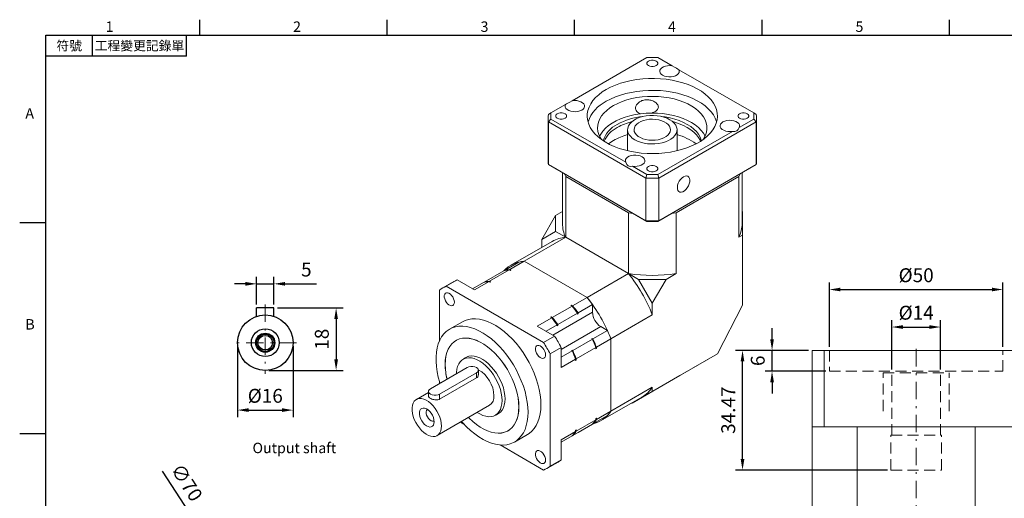
# Model space of a CAD drawing. Units: millimetres. Extents: x 0 to 985, y 0 to 300.
# Drawn here: x 3 to 287, y 161 to 298 of the extents above; entities that cross this region are included whole.
import ezdxf
from ezdxf.enums import TextEntityAlignment as Align

# ---------------------------------------------------------------- set-up
doc = ezdxf.new("R2010")
doc.units = ezdxf.units.MM
for name, pattern in [('CENTER', [250, 100, -50, 50, -50]), ('CENTER2', [9.5, 5, -2, 0.5, -2]), ('DASHED', [19.05, 12.7, -6.35]), ('HIDDEN2', [4.7625, 3.175, -1.5875])]:
    doc.linetypes.add(name, pattern=pattern)
doc.layers.add('DIM', color=4, linetype='Continuous')
for name, color, linetype, lineweight in [('中心', 3, 'CENTER2', 18), ('標註', 4, 'Continuous', 18), ('虛線', 1, 'HIDDEN2', 20), ('隱藏 (ISO)', 7, 'DASHED', 20)]:
    doc.layers.add(name, color=color, linetype=linetype, lineweight=lineweight)
doc.styles.add('ATTDEF', font='txt')
doc.styles.add('mytxt', font='txt.shx', dxfattribs={"bigfont": 'chineset.shx'})
doc.dimstyles.new('X1.6', dxfattribs={"dimscale": 1.6, "dimtxt": 2.5, "dimasz": 2, "dimexe": 1.25, "dimexo": 0.625, "dimgap": 1, "dimtad": 1, "dimdsep": 46, "dimtxsty": 'mytxt', "dimcen": 0, "dimclrd": 4, "dimclre": 4, "dimclrt": 4, "dimazin": 2, "dimtfac": 1, "dimtmove": 0, "dimatfit": 3, "dimfxl": 0, "dimarcsym": 0})

# ---------------------------------------------------------------- blocks, each defined once
blk = doc.blocks.new('*D3')
at = {"layer": 'Defpoints', "color": 0}
for p in [(291.22, 203.25), (313.56, 203.25), (257.22, 92.65)]:
    blk.add_point(p, dxfattribs=at)
at = {"layer": '標註', "color": 4, "lineweight": -2}
for p, q in [((292.22, 203.25), (315.56, 203.25)), ((313.56, 95.85), (313.56, 200.05)), ((258.22, 92.65), (315.56, 92.65))]:
    blk.add_line(p, q, dxfattribs=at)
at = {"layer": '標註', "color": 4}
for points in [[(313.03, 200.05), (314.09, 200.05), (313.56, 203.25)], [(313.03, 95.85), (314.09, 95.85), (313.56, 92.65)]]:
    blk.add_solid(points, dxfattribs=at)
at = {"layer": '標註', "color": 4, "insert": (309.96, 147.95), "char_height": 4, "attachment_point": 5, "rotation": 90, "style": 'mytxt'}
blk.add_mtext('110.6', dxfattribs=at)
blk = doc.blocks.new('*D4')
at = {"layer": 'Defpoints', "color": 0, "linetype": 'CENTER'}
for p in [(76.24, 222.41), (71.24, 215.46), (76.24, 215.46)]:
    blk.add_point(p, dxfattribs=at)
at = {"layer": '標註', "color": 4, "linetype": 'CENTER', "lineweight": -2}
for p, q in [((71.24, 216.46), (71.24, 224.41)), ((76.24, 216.46), (76.24, 224.41)), ((68.04, 222.41), (64.84, 222.41)), ((71.24, 222.41), (76.24, 222.41)), ((79.44, 222.41), (88.5, 222.41))]:
    blk.add_line(p, q, dxfattribs=at)
at = {"layer": '標註', "color": 4, "linetype": 'CENTER'}
for points in [[(68.04, 222.95), (68.04, 221.88), (71.24, 222.41)], [(79.44, 222.95), (79.44, 221.88), (76.24, 222.41)]]:
    blk.add_solid(points, dxfattribs=at)
at = {"layer": '標註', "color": 4, "linetype": 'CENTER', "insert": (85.57, 226.01), "char_height": 4, "attachment_point": 5, "style": 'mytxt'}
blk.add_mtext('5', dxfattribs=at)
blk = doc.blocks.new('*D5')
at = {"layer": 'Defpoints', "color": 0, "linetype": 'CENTER'}
for p in [(76.24, 215.46), (73.74, 197.46), (94.14, 197.46)]:
    blk.add_point(p, dxfattribs=at)
at = {"layer": '標註', "color": 4, "linetype": 'CENTER', "lineweight": -2}
for p, q in [((77.24, 215.46), (96.14, 215.46)), ((94.14, 212.26), (94.14, 200.66)), ((74.74, 197.46), (96.14, 197.46))]:
    blk.add_line(p, q, dxfattribs=at)
at = {"layer": '標註', "color": 4, "linetype": 'CENTER'}
for points in [[(93.61, 212.26), (94.68, 212.26), (94.14, 215.46)], [(93.61, 200.66), (94.68, 200.66), (94.14, 197.46)]]:
    blk.add_solid(points, dxfattribs=at)
at = {"layer": '標註', "color": 4, "linetype": 'CENTER', "insert": (90.54, 206.46), "char_height": 4, "attachment_point": 5, "rotation": 90, "style": 'mytxt'}
blk.add_mtext('18', dxfattribs=at)
blk = doc.blocks.new('*D6')
at = {"layer": 'Defpoints', "color": 0, "linetype": 'CENTER'}
for p in [(65.74, 205.46), (81.74, 205.46), (81.74, 186.04)]:
    blk.add_point(p, dxfattribs=at)
at = {"layer": '標註', "color": 4, "linetype": 'CENTER', "lineweight": -2}
for p, q in [((65.74, 204.46), (65.74, 184.04)), ((81.74, 204.46), (81.74, 184.04)), ((68.94, 186.04), (78.54, 186.04))]:
    blk.add_line(p, q, dxfattribs=at)
at = {"layer": '標註', "color": 4, "linetype": 'CENTER'}
for points in [[(68.94, 186.58), (68.94, 185.51), (65.74, 186.04)], [(78.54, 186.58), (78.54, 185.51), (81.74, 186.04)]]:
    blk.add_solid(points, dxfattribs=at)
at = {"layer": '標註', "color": 4, "linetype": 'CENTER', "insert": (73.74, 189.64), "char_height": 4, "attachment_point": 5, "style": 'mytxt'}
blk.add_mtext('%%C16', dxfattribs=at)
blk = doc.blocks.new('*D7')
at = {"layer": 'Defpoints', "color": 0, "linetype": 'CENTER'}
for p in [(54.73, 152.04), (92.75, 93.26)]:
    blk.add_point(p, dxfattribs=at)
at = {"layer": '標註', "color": 4, "linetype": 'CENTER', "lineweight": -2}
for p, q in [((44.08, 168.5), (52.99, 154.72)), ((92.75, 93.26), (54.73, 152.04)), ((94.48, 90.57), (96.22, 87.88))]:
    blk.add_line(p, q, dxfattribs=at)
at = {"layer": '標註', "color": 4, "linetype": 'CENTER'}
for points in [[(53.44, 155.01), (52.54, 154.44), (54.73, 152.04)], [(94.93, 90.86), (94.04, 90.28), (92.75, 93.26)]]:
    blk.add_solid(points, dxfattribs=at)
at = {"layer": '標註', "color": 4, "linetype": 'CENTER', "insert": (50.69, 164.91), "char_height": 4, "attachment_point": 5, "rotation": 302.8935, "style": 'mytxt'}
blk.add_mtext('∅70', dxfattribs=at)
blk = doc.blocks.new('*D14')
at = {"layer": 'Defpoints', "color": 0, "linetype": 'CENTER'}
for p in [(211.21, 203.25), (231.22, 203.25), (253.97, 168.78)]:
    blk.add_point(p, dxfattribs=at)
at = {"layer": '標註', "color": 4, "linetype": 'CENTER', "lineweight": -2}
for p, q in [((230.22, 203.25), (209.21, 203.25)), ((211.21, 171.98), (211.21, 200.05)), ((252.97, 168.78), (209.21, 168.78))]:
    blk.add_line(p, q, dxfattribs=at)
at = {"layer": '標註', "color": 4, "linetype": 'CENTER'}
for points in [[(210.67, 200.05), (211.74, 200.05), (211.21, 203.25)], [(210.67, 171.98), (211.74, 171.98), (211.21, 168.78)]]:
    blk.add_solid(points, dxfattribs=at)
at = {"layer": '標註', "color": 4, "linetype": 'CENTER', "insert": (207.61, 186.01), "char_height": 4, "attachment_point": 5, "rotation": 90, "style": 'mytxt'}
blk.add_mtext('34.47', dxfattribs=at)
blk = doc.blocks.new('*D15')
at = {"layer": 'Defpoints', "color": 0, "linetype": 'CENTER'}
for p in [(219.71, 203.25), (231.22, 203.25), (236.22, 197.25)]:
    blk.add_point(p, dxfattribs=at)
at = {"layer": '標註', "color": 4, "linetype": 'CENTER', "lineweight": -2}
for p, q in [((219.71, 206.45), (219.71, 209.65)), ((230.22, 203.25), (217.71, 203.25)), ((219.71, 197.25), (219.71, 203.25)), ((235.22, 197.25), (217.71, 197.25)), ((219.71, 194.05), (219.71, 190.85))]:
    blk.add_line(p, q, dxfattribs=at)
at = {"layer": '標註', "color": 4, "linetype": 'CENTER'}
for points in [[(219.18, 206.45), (220.25, 206.45), (219.71, 203.25)], [(219.18, 194.05), (220.25, 194.05), (219.71, 197.25)]]:
    blk.add_solid(points, dxfattribs=at)
at = {"layer": '標註', "color": 4, "linetype": 'CENTER', "insert": (216.11, 200.25), "char_height": 4, "attachment_point": 5, "rotation": 90, "style": 'mytxt'}
blk.add_mtext('6', dxfattribs=at)
blk = doc.blocks.new('*D16')
at = {"layer": 'Defpoints', "color": 0, "linetype": 'CENTER'}
for p in [(268.22, 209.97), (254.22, 196.78), (268.22, 196.78)]:
    blk.add_point(p, dxfattribs=at)
at = {"layer": '標註', "color": 4, "linetype": 'CENTER', "lineweight": -2}
for p, q in [((254.22, 197.78), (254.22, 211.97)), ((257.42, 209.97), (265.02, 209.97)), ((268.22, 197.78), (268.22, 211.97))]:
    blk.add_line(p, q, dxfattribs=at)
at = {"layer": '標註', "color": 4, "linetype": 'CENTER'}
for points in [[(257.42, 210.5), (257.42, 209.44), (254.22, 209.97)], [(265.02, 210.5), (265.02, 209.44), (268.22, 209.97)]]:
    blk.add_solid(points, dxfattribs=at)
at = {"layer": '標註', "color": 4, "linetype": 'CENTER', "insert": (261.22, 213.57), "char_height": 4, "attachment_point": 5, "style": 'mytxt'}
blk.add_mtext('%%C14', dxfattribs=at)
blk = doc.blocks.new('*D17')
at = {"layer": 'Defpoints', "color": 0, "linetype": 'CENTER'}
for p in [(286.22, 220.77), (236.22, 203.25), (286.22, 203.25)]:
    blk.add_point(p, dxfattribs=at)
at = {"layer": '標註', "color": 4, "linetype": 'CENTER', "lineweight": -2}
for p, q in [((236.22, 204.25), (236.22, 222.77)), ((286.22, 204.25), (286.22, 222.77)), ((239.42, 220.77), (283.02, 220.77))]:
    blk.add_line(p, q, dxfattribs=at)
at = {"layer": '標註', "color": 4, "linetype": 'CENTER'}
for points in [[(239.42, 221.31), (239.42, 220.24), (236.22, 220.77)], [(283.02, 221.31), (283.02, 220.24), (286.22, 220.77)]]:
    blk.add_solid(points, dxfattribs=at)
at = {"layer": '標註', "color": 4, "linetype": 'CENTER', "insert": (261.22, 224.37), "char_height": 4, "attachment_point": 5, "style": 'mytxt'}
blk.add_mtext('%%C50', dxfattribs=at)
blk = doc.blocks.new('GJA420')
at = {"color": 0}
for p, q in [((29.5, 195), (29.5, 192)), ((65.5, 195), (65.5, 192)), ((101.5, 195), (101.5, 192)), ((137.5, 195), (137.5, 192)), ((173.5, 195), (173.5, 192)), ((0, 192), (275, 192)), ((0, 0), (0, 192)), ((9, 188), (9, 192)), ((27, 188), (27, 192)), ((27, 188), (0, 188)), ((0, 156), (-5, 156)), ((0, 115.5), (-5, 115.5))]:
    blk.add_line(p, q, dxfattribs=at)
for s, p in [('1', (11.5, 192.66)), ('2', (47.5, 192.66)), ('3', (83.5, 192.66)), ('4', (119.5, 192.66)), ('5', (155.5, 192.66)), ('A', (-3.91, 176)), ('B', (-3.91, 135.5))]:
    blk.add_text(s, height=2, dxfattribs=at).set_placement(p)
at = {"color": 0, "char_height": 1.8, "attachment_point": 5}
for s, insert, width in [('{\\f標楷體|b0|i0|c136|p65;符號}', (4.51, 190), 6), ('{\\fDFKai-SB|b0|i0|c136|p65;工程變更記錄單}', (18, 190), 17.9481)]:
    blk.add_mtext(s, dxfattribs=dict(at, insert=insert, width=width))
at = {"color": 4, "style": 'ATTDEF'}
blk.add_attdef('料號', text='', height=2.5, dxfattribs=at).set_placement((120.5, 3), align=Align.MIDDLE_LEFT)
for tag, p in [('比例', (200.5, 3)), ('版本', (236.5, 3))]:
    blk.add_attdef(tag, text='', height=2.5, dxfattribs=at).set_placement(p, align=Align.MIDDLE_CENTER)

msp = doc.modelspace()

# ---------------------------------------------------------------- linework, layer by layer
at = {"color": 7, "linetype": 'Continuous', "lineweight": 15}
for p, q in [((183.67, 287.613), (162.117, 275.171)), ((190.942, 285.205), (186.771, 287.613)), ((214.429, 271.646), (192.876, 284.088)), ((160.183, 274.054), (156.012, 271.646)), ((155.22, 270.139), (155.22, 257.891)), ((156.012, 271.646), (155.279, 271.223)), ((155.279, 269.054), (156.012, 269.856)), ((156.012, 269.856), (177.564, 257.414)), ((210.258, 267.448), (214.429, 269.856)), ((214.429, 271.646), (215.162, 271.223)), ((215.162, 269.054), (214.429, 269.856)), ((215.22, 257.891), (215.22, 270.139)), ((183.342, 252.854), (155.279, 269.054)), ((155.279, 256.806), (155.279, 269.054)), ((178.095, 266.807), (178.095, 260.739)), ((215.162, 269.054), (187.099, 252.854)), ((192.345, 260.739), (192.345, 266.807)), ((215.162, 256.806), (215.162, 269.054)), ((186.771, 253.889), (208.324, 266.331)), ((155.279, 256.806), (183.342, 240.606)), ((155.279, 256.806), (156.012, 256.383)), ((183.67, 240.416), (156.012, 256.383)), ((179.499, 256.297), (183.67, 253.889)), ((214.429, 256.383), (186.771, 240.416)), ((187.099, 240.606), (215.162, 256.806)), ((214.429, 256.383), (215.162, 256.806)), ((159.345, 254.459), (159.345, 239.782)), ((159.93, 254.121), (160.275, 253.309)), ((160.275, 253.309), (178.346, 242.878)), ((160.275, 235.813), (160.275, 253.309)), ((183.342, 252.854), (183.67, 253.889)), ((183.342, 240.606), (183.342, 252.854)), ((187.099, 252.854), (186.771, 253.889)), ((187.099, 240.606), (187.099, 252.854)), ((192.095, 242.878), (210.165, 253.309)), ((210.165, 253.309), (210.511, 254.121)), ((210.165, 235.813), (210.165, 253.309)), ((211.095, 239.782), (211.095, 254.459)), ((153.401, 235.189), (157.378, 242.078)), ((159.345, 243.214), (157.378, 242.078)), ((157.378, 242.078), (157.378, 237.486)), ((178.346, 225.381), (178.346, 242.878)), ((178.346, 242.878), (179.752, 242.678)), ((190.689, 242.678), (192.095, 242.878)), ((192.095, 225.381), (192.095, 242.878)), ((211.095, 243.214), (211.207, 243.149)), ((211.207, 243.149), (211.207, 236.414)), ((183.342, 240.606), (183.67, 240.416)), ((186.771, 240.416), (187.099, 240.606)), ((160.275, 235.813), (148.343, 228.925)), ((153.401, 235.189), (157.378, 237.486)), ((157.378, 237.486), (160.275, 235.813)), ((178.346, 225.381), (160.275, 235.813)), ((211.207, 236.414), (210.165, 235.813)), ((211.207, 216.241), (211.207, 236.414)), ((156.374, 234.634), (144.442, 227.746)), ((153.401, 232.918), (153.401, 235.189)), ((142.608, 226.272), (146.772, 228.675)), ((144.18, 226.521), (148.343, 228.925)), ((166.413, 218.493), (148.343, 228.925)), ((136.775, 222.904), (142.449, 226.18)), ((138.346, 223.154), (144.021, 226.429)), ((142.452, 226.181), (142.47, 226.191)), ((142.477, 226.187), (142.47, 226.191)), ((142.608, 226.272), (142.608, 226.217)), ((144.021, 226.429), (144.348, 226.241)), ((144.18, 226.521), (144.507, 226.333)), ((144.507, 226.333), (144.348, 226.241)), ((178.346, 225.381), (166.413, 218.493)), ((178.346, 225.381), (181.243, 223.709)), ((192.095, 225.381), (189.198, 223.709)), ((128.06, 223.052), (124.878, 221.215)), ((129.028, 223.543), (125.846, 221.706)), ((153.908, 205.506), (125.846, 221.706)), ((129.028, 223.543), (134.024, 220.658)), ((133.454, 220.987), (136.616, 222.812)), ((134.024, 220.658), (138.187, 223.062)), ((136.618, 222.813), (136.775, 222.903)), ((136.775, 222.904), (136.775, 222.85)), ((138.187, 223.062), (138.514, 222.873)), ((138.346, 223.154), (138.673, 222.965)), ((138.673, 222.965), (138.514, 222.873)), ((181.243, 223.709), (189.198, 223.709)), ((181.243, 223.709), (185.22, 216.82)), ((189.198, 223.709), (185.22, 216.82)), ((123.967, 220.621), (123.967, 206.132)), ((162.25, 216.09), (166.413, 218.493)), ((156.417, 212.722), (162.091, 215.998)), ((161.764, 216.186), (161.923, 216.278)), ((161.764, 216.186), (162.091, 215.998)), ((161.923, 216.278), (162.25, 216.09)), ((163.822, 214.026), (167.985, 216.429)), ((167.985, 214.217), (167.985, 216.429)), ((185.22, 216.82), (185.22, 213.474)), ((211.207, 216.241), (203.968, 202.227)), ((155.931, 212.819), (156.09, 212.911)), ((155.931, 212.819), (156.257, 212.63)), ((156.09, 212.911), (156.417, 212.722)), ((157.988, 210.658), (163.663, 213.934)), ((163.663, 213.708), (163.663, 213.934)), ((163.663, 213.708), (163.822, 213.8)), ((163.822, 213.8), (163.822, 214.026)), ((185.22, 213.474), (173.288, 206.585)), ((130.503, 211.472), (126.791, 209.329)), ((152.094, 210.227), (156.257, 212.63)), ((152.094, 210.227), (157.09, 207.343)), ((154.668, 208.741), (157.829, 210.566)), ((157.829, 210.34), (157.829, 210.566)), ((157.829, 210.34), (157.988, 210.432)), ((157.988, 210.432), (157.988, 210.658)), ((172.286, 208.978), (170.371, 210.084)), ((157.09, 207.343), (153.908, 205.506)), ((168.123, 206.575), (172.286, 208.978)), ((129.041, 206.298), (128.666, 206.081)), ((162.29, 203.207), (167.964, 206.483)), ((167.928, 206.688), (167.769, 206.596)), ((167.964, 206.483), (167.769, 206.596)), ((168.123, 206.575), (167.928, 206.688)), ((169.125, 204.182), (173.288, 206.585)), ((173.288, 185.719), (173.288, 206.585)), ((132.107, 201.486), (130.72, 200.685)), ((158.969, 204.089), (155.787, 202.252)), ((155.787, 169.846), (155.787, 202.252)), ((158.969, 204.089), (158.969, 198.319)), ((158.969, 201.29), (162.131, 203.115)), ((162.094, 203.32), (161.935, 203.228)), ((162.131, 203.115), (161.935, 203.228)), ((162.29, 203.207), (162.094, 203.32)), ((163.291, 200.814), (168.966, 204.09)), ((168.966, 204.09), (168.966, 203.713)), ((169.125, 203.805), (168.966, 203.713)), ((169.125, 204.182), (169.125, 203.805)), ((203.968, 202.227), (185.22, 191.405)), ((193.175, 195.996), (203.968, 202.227)), ((158.969, 198.319), (163.132, 200.723)), ((163.132, 200.723), (163.132, 200.345)), ((163.291, 200.437), (163.132, 200.345)), ((163.291, 200.814), (163.291, 200.437)), ((131.922, 198.296), (121.316, 192.173)), ((123.967, 190.642), (134.574, 196.765)), ((134.574, 195.295), (134.574, 196.765)), ((135.123, 196.184), (135.123, 197.531)), ((193.175, 195.996), (179.387, 188.036)), ((123.967, 189.172), (134.574, 195.295)), ((123.967, 194.132), (123.967, 193.704)), ((120.767, 191.129), (117.255, 189.102)), ((120.767, 191.408), (120.767, 190.061)), ((123.967, 189.172), (123.967, 190.642)), ((185.22, 192.607), (173.288, 185.719)), ((185.22, 191.405), (179.387, 188.036)), ((185.22, 192.607), (185.22, 191.405)), ((123.255, 178.71), (138.369, 187.435)), ((170.315, 182.928), (182.247, 189.816)), ((179.387, 188.036), (179.275, 188.1)), ((140.019, 184.577), (141.406, 185.378)), ((168.123, 182.079), (172.286, 184.482)), ((169.125, 183.315), (173.288, 185.719)), ((129.965, 182.583), (130.97, 182.003)), ((162.29, 178.711), (167.964, 181.987)), ((163.291, 179.948), (168.966, 183.223)), ((163.822, 179.595), (167.985, 181.998)), ((167.985, 181.998), (167.985, 182.008)), ((168.076, 182.106), (168.123, 182.079)), ((168.966, 183.601), (169.125, 183.693)), ((168.966, 183.601), (168.966, 183.223)), ((169.125, 183.693), (169.125, 183.315)), ((143.664, 180.1), (144.039, 180.316)), ((145.539, 176.852), (149.251, 178.995)), ((158.969, 177.452), (163.132, 179.856)), ((158.969, 176.793), (163.663, 179.503)), ((162.243, 178.738), (162.29, 178.711)), ((163.132, 180.233), (163.291, 180.325)), ((163.132, 180.233), (163.132, 179.856)), ((163.291, 180.325), (163.291, 179.948)), ((163.663, 179.503), (163.663, 179.504)), ((163.822, 179.595), (163.822, 179.595)), ((141.36, 176.006), (153.908, 168.761)), ((158.969, 176.794), (162.131, 178.619)), ((158.969, 177.452), (158.969, 171.683)), ((154.876, 169.252), (158.058, 171.089)), ((158.969, 171.683), (155.787, 169.846))]:
    msp.add_line(p, q, dxfattribs=at)
for p, q in [((76.237, 215.455), (71.237, 215.455)), ((71.237, 213.055), (71.237, 215.455)), ((76.237, 213.055), (76.237, 215.455))]:
    msp.add_line(p, q)
at = {"color": 8, "linetype": 'Continuous', "lineweight": 15}
for p, q in [((156.583, 207.635), (167.985, 214.217)), ((158.969, 203.502), (170.371, 210.084))]:
    msp.add_line(p, q, dxfattribs=at)
at = {"color": 7, "linetype": 'Continuous', "lineweight": 15, "flags": 128}
for points in [[(184.107, 286.548), (183.817, 286.318), (183.665, 286.047), (183.665, 285.763), (183.817, 285.492), (184.107, 285.262), (184.505, 285.095), (184.974, 285.007), (185.467, 285.007), (185.935, 285.095), (186.334, 285.262), (186.624, 285.492), (186.776, 285.763), (186.776, 286.047), (186.624, 286.318), (186.334, 286.548), (185.935, 286.715), (185.467, 286.803), (184.974, 286.803), (184.505, 286.715), (184.107, 286.548)], [(190.942, 285.205), (190.278, 285.266), (189.609, 285.234), (188.972, 285.112), (188.403, 284.906), (187.934, 284.628), (187.594, 284.293), (187.401, 283.922), (187.365, 283.535), (187.49, 283.154), (187.768, 282.801), (188.183, 282.496), (188.711, 282.256), (189.323, 282.096), (189.983, 282.024), (190.654, 282.044), (191.297, 282.156), (191.876, 282.352), (192.358, 282.622), (192.715, 282.951), (192.927, 283.319), (192.982, 283.705), (192.876, 284.088)], [(171.962, 278.405), (170.812, 277.677), (169.78, 276.892), (168.877, 276.056), (168.109, 275.176), (167.483, 274.26), (167.004, 273.314), (166.675, 272.347), (166.501, 271.367), (166.481, 270.382), (166.617, 269.399), (166.907, 268.428), (167.349, 267.477), (167.939, 266.552), (168.672, 265.662), (169.542, 264.815), (170.542, 264.016), (171.664, 263.274), (172.898, 262.593), (174.234, 261.98), (175.661, 261.439), (177.168, 260.976), (178.741, 260.594), (180.368, 260.296), (182.035, 260.084), (183.728, 259.961), (185.434, 259.928), (187.138, 259.984), (188.826, 260.129), (190.484, 260.362), (192.099, 260.682), (193.657, 261.084), (195.144, 261.567), (196.55, 262.126), (197.862, 262.757), (199.068, 263.454), (200.161, 264.211), (201.129, 265.022), (201.965, 265.881), (202.663, 266.78), (203.216, 267.712), (203.621, 268.67), (203.872, 269.644), (203.969, 270.628), (203.911, 271.613), (203.698, 272.59), (203.332, 273.553), (202.815, 274.492), (202.153, 275.4), (201.351, 276.27), (200.415, 277.093), (199.353, 277.865), (198.173, 278.577), (196.887, 279.225), (195.504, 279.802), (194.036, 280.304), (192.494, 280.728), (190.893, 281.068), (189.244, 281.323), (187.562, 281.491), (185.861, 281.569), (184.154, 281.558), (182.456, 281.457), (180.781, 281.268), (179.143, 280.991), (177.555, 280.629), (176.031, 280.186), (174.583, 279.665), (173.223, 279.069), (171.962, 278.405)], [(203.735, 269.041), (203.698, 269.171), (203.332, 270.133), (202.815, 271.072), (202.153, 271.98), (201.351, 272.85), (200.415, 273.674), (199.353, 274.445), (198.173, 275.158), (196.887, 275.805), (195.504, 276.383), (194.036, 276.885), (192.494, 277.308), (190.893, 277.649), (189.244, 277.904), (187.562, 278.071), (185.861, 278.149), (184.154, 278.138), (182.456, 278.038), (180.781, 277.848), (179.143, 277.571), (177.555, 277.21), (176.031, 276.767), (174.583, 276.245), (173.223, 275.65), (171.962, 274.985)], [(160.183, 274.054), (160.077, 273.671), (160.132, 273.285), (160.344, 272.917), (160.701, 272.588), (161.183, 272.318), (161.762, 272.121), (162.406, 272.01), (163.076, 271.989), (163.736, 272.061), (164.348, 272.222), (164.876, 272.461), (165.291, 272.766), (165.569, 273.119), (165.694, 273.5), (165.659, 273.888), (165.465, 274.259), (165.125, 274.593), (164.657, 274.872), (164.088, 275.078), (163.45, 275.2), (162.781, 275.232), (162.117, 275.171)], [(199.874, 263.998), (200.087, 264.329), (200.531, 265.198), (200.823, 266.089), (200.959, 266.992), (200.94, 267.898), (200.764, 268.799), (200.434, 269.685), (199.952, 270.548), (199.324, 271.378), (198.556, 272.169), (197.656, 272.912), (196.632, 273.599), (195.494, 274.223), (194.254, 274.78), (192.925, 275.262), (191.519, 275.665), (190.05, 275.986), (188.533, 276.221), (186.984, 276.367), (185.417, 276.423), (183.848, 276.389), (182.292, 276.265), (180.766, 276.053), (179.284, 275.753), (177.861, 275.37), (176.511, 274.907), (175.248, 274.369), (174.084, 273.761)], [(174.084, 273.761), (173.03, 273.089), (172.098, 272.359), (171.296, 271.58), (170.632, 270.759), (170.113, 269.903), (169.745, 269.022), (169.53, 268.124), (169.472, 267.218), (169.569, 266.314), (169.823, 265.419), (170.229, 264.544), (170.567, 263.998)], [(157.857, 271.394), (157.567, 271.164), (157.415, 270.893), (157.415, 270.609), (157.567, 270.338), (157.857, 270.108), (158.255, 269.941), (158.724, 269.853), (159.217, 269.853), (159.685, 269.941), (160.084, 270.108), (160.374, 270.338), (160.526, 270.609), (160.526, 270.893), (160.374, 271.164), (160.084, 271.394), (159.685, 271.561), (159.217, 271.649), (158.724, 271.649), (158.255, 271.561), (157.857, 271.394)], [(181.797, 271.404), (180.264, 271.16), (178.781, 270.827), (177.364, 270.41), (176.027, 269.912), (174.784, 269.339), (173.648, 268.697), (172.629, 267.991), (171.739, 267.23), (170.986, 266.421), (170.379, 265.572), (170.03, 264.931)], [(178.482, 265.47), (178.212, 266.065), (178.099, 266.676), (178.145, 267.291), (178.349, 267.894), (178.706, 268.473), (179.209, 269.015), (179.846, 269.508), (180.603, 269.94), (181.464, 270.302), (182.408, 270.586), (183.415, 270.786), (184.462, 270.897), (185.527, 270.917), (186.584, 270.844), (187.611, 270.682), (188.585, 270.433), (189.483, 270.103), (190.287, 269.699), (190.977, 269.231), (191.538, 268.709), (191.959, 268.144), (192.229, 267.549), (192.342, 266.938), (192.296, 266.324), (192.092, 265.721), (191.735, 265.141), (191.232, 264.599), (190.595, 264.107), (189.838, 263.675), (188.977, 263.312), (188.033, 263.028), (187.026, 262.828), (185.979, 262.717), (184.914, 262.698), (183.857, 262.77), (182.83, 262.933), (181.856, 263.182), (180.958, 263.512), (180.154, 263.915), (179.464, 264.383), (178.903, 264.906), (178.482, 265.47)], [(180.255, 265.822), (180.035, 266.335), (179.971, 266.862), (180.068, 267.387), (180.32, 267.895), (180.722, 268.37), (181.26, 268.797), (181.919, 269.164), (182.678, 269.459), (183.514, 269.673), (184.402, 269.801), (185.315, 269.838), (186.225, 269.782), (187.105, 269.636), (187.927, 269.404), (188.667, 269.093), (189.302, 268.713), (189.814, 268.275), (190.185, 267.792), (190.406, 267.28), (190.47, 266.753), (190.373, 266.227), (190.121, 265.719), (189.719, 265.245), (189.181, 264.818), (188.522, 264.451), (187.763, 264.156), (186.927, 263.941), (186.039, 263.814), (185.126, 263.777), (184.216, 263.833), (183.336, 263.978), (182.514, 264.21), (181.774, 264.521), (181.138, 264.901), (180.627, 265.34), (180.255, 265.822)], [(200.411, 264.931), (199.927, 265.784), (199.283, 266.624), (198.496, 267.422), (197.574, 268.17), (196.525, 268.86), (195.361, 269.486), (194.094, 270.042), (192.736, 270.52), (191.301, 270.917), (189.805, 271.228), (188.261, 271.451), (186.687, 271.582), (185.098, 271.621)], [(199.342, 263.631), (199.295, 263.816), (198.985, 264.659), (198.524, 265.478), (197.917, 266.264), (197.172, 267.01), (196.295, 267.706), (195.297, 268.346), (194.188, 268.923), (192.982, 269.429), (191.69, 269.859), (190.327, 270.209), (188.909, 270.476), (187.975, 270.601)], [(210.258, 267.448), (210.364, 267.831), (210.309, 268.218), (210.097, 268.586), (209.74, 268.914), (209.258, 269.184), (208.679, 269.381), (208.035, 269.493), (207.365, 269.513), (206.704, 269.441), (206.093, 269.281), (205.564, 269.041), (205.15, 268.736), (204.872, 268.383), (204.747, 268.002), (204.782, 267.615), (204.976, 267.243), (205.316, 266.909), (205.784, 266.631), (206.353, 266.425), (206.991, 266.302), (207.66, 266.271), (208.324, 266.331)], [(210.357, 271.394), (210.067, 271.164), (209.915, 270.893), (209.915, 270.609), (210.067, 270.338), (210.357, 270.108), (210.755, 269.941), (211.224, 269.853), (211.717, 269.853), (212.185, 269.941), (212.584, 270.108), (212.874, 270.338), (213.026, 270.609), (213.026, 270.893), (212.874, 271.164), (212.584, 271.394), (212.185, 271.561), (211.717, 271.649), (211.224, 271.649), (210.755, 271.561), (210.357, 271.394)], [(199.109, 263.479), (198.985, 263.767), (198.524, 264.586), (197.917, 265.373), (197.172, 266.119), (196.295, 266.815), (195.297, 267.455), (194.188, 268.031), (192.982, 268.538), (191.69, 268.968), (191.098, 269.132)], [(174.084, 263.707), (173.03, 263.035), (172.622, 262.735)], [(179.499, 256.297), (180.162, 256.236), (180.832, 256.268), (181.469, 256.39), (182.038, 256.596), (182.506, 256.875), (182.847, 257.209), (183.04, 257.58), (183.076, 257.968), (182.951, 258.349), (182.673, 258.702), (182.258, 259.007), (181.73, 259.246), (181.118, 259.407), (180.458, 259.479), (179.787, 259.458), (179.144, 259.347), (178.565, 259.15), (178.083, 258.88), (177.726, 258.551), (177.514, 258.183), (177.459, 257.797), (177.564, 257.414)], [(184.107, 256.24), (183.817, 256.01), (183.665, 255.74), (183.665, 255.455), (183.817, 255.185), (184.107, 254.954), (184.505, 254.787), (184.974, 254.699), (185.467, 254.699), (185.935, 254.787), (186.334, 254.954), (186.624, 255.185), (186.776, 255.455), (186.776, 255.74), (186.624, 256.01), (186.334, 256.24), (185.935, 256.407), (185.467, 256.495), (184.974, 256.495), (184.505, 256.407), (184.107, 256.24)], [(194.236, 253.238), (193.788, 252.914), (193.367, 252.479), (193.002, 251.962), (192.714, 251.393), (192.521, 250.81), (192.437, 250.248), (192.465, 249.744), (192.605, 249.328), (192.847, 249.027), (193.176, 248.86), (193.572, 248.837), (194.01, 248.96), (194.462, 249.221), (194.9, 249.604), (195.296, 250.084), (195.625, 250.631), (195.868, 251.212), (196.007, 251.789), (196.036, 252.326), (195.951, 252.79), (195.759, 253.151), (195.47, 253.387), (195.105, 253.482), (194.684, 253.432), (194.236, 253.238)], [(144.507, 226.333), (144.261, 226.316), (144.222, 226.313)], [(138.673, 222.965), (138.428, 222.949), (138.388, 222.946)], [(128.211, 217.125), (128.157, 217.61), (127.998, 218.122), (127.748, 218.623), (127.423, 219.075), (127.049, 219.444), (126.653, 219.704), (126.264, 219.836), (125.911, 219.828), (125.621, 219.683), (125.415, 219.41), (125.307, 219.03), (125.307, 218.571), (125.415, 218.068), (125.621, 217.557), (125.911, 217.076), (126.264, 216.662), (126.653, 216.344), (127.049, 216.147), (127.423, 216.084), (127.748, 216.161), (127.998, 216.372), (128.157, 216.702), (128.211, 217.125)], [(149.423, 185.437), (149.368, 186.861), (149.204, 188.336), (148.932, 189.851), (148.553, 191.393), (148.073, 192.949), (147.493, 194.506), (146.82, 196.051), (146.058, 197.572), (145.214, 199.056), (144.296, 200.49), (143.31, 201.863), (142.265, 203.163), (141.169, 204.38), (140.032, 205.503), (138.862, 206.523), (137.671, 207.432), (136.467, 208.222), (135.26, 208.887), (134.061, 209.421), (132.879, 209.82), (131.725, 210.08), (130.607, 210.199), (129.536, 210.176), (128.519, 210.012), (127.566, 209.708), (126.684, 209.266), (125.88, 208.69), (125.162, 207.984), (124.535, 207.156), (124.004, 206.21), (123.574, 205.156), (123.249, 204.002), (123.03, 202.758), (122.92, 201.433), (122.92, 200.04), (123.03, 198.588), (123.249, 197.091), (123.574, 195.562), (124.004, 194.011), (124.08, 193.769)], [(153.135, 187.58), (153.081, 189.004), (152.916, 190.479), (152.644, 191.994), (152.266, 193.536), (151.785, 195.092), (151.205, 196.649), (150.532, 198.194), (149.77, 199.715), (148.927, 201.199), (148.008, 202.633), (147.022, 204.006), (145.977, 205.306), (144.881, 206.523), (143.744, 207.646), (142.575, 208.666), (141.383, 209.575), (140.179, 210.365), (138.972, 211.03), (137.773, 211.564), (136.592, 211.963), (135.437, 212.223), (134.32, 212.342), (133.248, 212.319), (132.231, 212.155), (131.278, 211.851), (130.503, 211.472)], [(125.545, 199.221), (125.6, 200.43), (125.762, 201.564), (126.032, 202.611), (126.406, 203.56), (126.879, 204.402), (127.449, 205.128), (128.107, 205.73), (128.848, 206.203), (129.664, 206.541), (130.547, 206.741), (131.488, 206.801), (132.477, 206.72), (133.503, 206.499), (134.557, 206.141), (135.627, 205.649), (136.703, 205.028), (137.773, 204.284), (138.827, 203.426), (139.853, 202.461), (140.842, 201.401), (141.782, 200.255), (142.665, 199.035), (143.482, 197.755), (144.223, 196.427), (144.881, 195.064), (145.45, 193.682), (145.924, 192.293), (146.298, 190.912), (146.567, 189.554), (146.73, 188.232), (146.785, 186.96), (146.73, 185.751), (146.567, 184.617), (146.298, 183.57), (145.924, 182.62), (145.45, 181.779), (144.881, 181.053), (144.223, 180.451), (143.482, 179.978), (142.665, 179.64), (141.782, 179.44), (140.842, 179.38), (139.853, 179.461), (138.827, 179.682), (137.773, 180.04), (136.703, 180.532), (135.627, 181.153), (134.557, 181.897), (133.503, 182.755), (132.477, 183.72), (132.28, 183.92)], [(146.772, 186.967), (146.717, 188.238), (146.554, 189.558), (146.285, 190.915), (145.912, 192.294), (145.439, 193.681), (144.87, 195.062), (144.213, 196.423), (143.473, 197.749), (142.657, 199.028), (141.775, 200.246), (140.836, 201.39), (139.849, 202.45), (138.824, 203.413), (137.771, 204.27), (136.702, 205.013), (135.628, 205.633), (134.559, 206.125), (133.506, 206.482), (132.481, 206.703), (131.494, 206.783), (130.554, 206.724), (129.673, 206.524), (128.857, 206.186), (128.117, 205.714), (127.459, 205.113), (126.891, 204.388), (126.418, 203.547), (126.045, 202.599), (125.775, 201.554), (125.613, 200.421), (125.558, 199.214), (125.613, 197.943), (125.775, 196.623), (126.045, 195.266), (126.122, 194.948)], [(154.461, 201.971), (154.407, 202.457), (154.248, 202.969), (153.998, 203.469), (153.673, 203.921), (153.299, 204.291), (152.903, 204.551), (152.514, 204.682), (152.161, 204.674), (151.871, 204.529), (151.665, 204.256), (151.557, 203.876), (151.557, 203.418), (151.665, 202.914), (151.871, 202.403), (152.161, 201.923), (152.514, 201.508), (152.903, 201.19), (153.299, 200.993), (153.673, 200.93), (153.998, 201.007), (154.248, 201.219), (154.407, 201.548), (154.461, 201.971)], [(142.794, 189.264), (142.74, 190.274), (142.577, 191.33), (142.31, 192.416), (141.941, 193.512), (141.478, 194.602), (140.927, 195.667), (140.298, 196.689), (139.601, 197.653), (138.848, 198.541), (138.051, 199.34), (137.223, 200.037), (136.377, 200.619), (135.528, 201.078), (134.69, 201.405), (133.875, 201.596), (133.099, 201.648), (132.372, 201.558), (131.708, 201.33), (131.117, 200.967), (130.924, 200.803)], [(141.946, 188.835), (141.892, 189.837), (141.73, 190.885), (141.465, 191.962), (141.099, 193.05), (140.64, 194.131), (140.093, 195.187), (139.47, 196.201), (138.778, 197.157), (138.031, 198.038), (137.241, 198.831), (136.419, 199.522), (135.58, 200.099), (134.738, 200.555), (133.906, 200.879), (133.098, 201.069), (132.328, 201.12), (131.607, 201.031), (130.948, 200.805), (130.362, 200.444), (129.858, 199.956), (129.445, 199.346), (129.128, 198.627), (128.915, 197.809), (128.807, 196.906), (128.794, 196.49)], [(134.574, 196.765), (134.919, 197.039), (135.1, 197.361), (135.1, 197.7), (134.919, 198.022), (134.574, 198.296), (134.099, 198.495), (133.541, 198.6), (132.955, 198.6), (132.397, 198.495), (131.922, 198.296)], [(121.316, 192.173), (120.971, 191.899), (120.79, 191.577), (120.79, 191.238), (120.971, 190.916), (121.316, 190.642), (121.79, 190.443), (122.348, 190.339), (122.935, 190.339), (123.493, 190.443), (123.967, 190.642)], [(124.498, 181.457), (124.443, 182.274), (124.279, 183.134), (124.012, 184.014), (123.647, 184.891), (123.194, 185.743), (122.665, 186.547), (122.074, 187.282), (121.435, 187.93), (120.766, 188.474), (120.084, 188.9), (119.406, 189.196), (118.751, 189.355), (118.134, 189.373), (117.572, 189.25), (117.079, 188.988), (116.669, 188.594), (116.352, 188.079), (116.136, 187.456), (116.026, 186.741), (116.026, 185.953), (116.136, 185.111), (116.352, 184.239), (116.669, 183.357), (117.079, 182.49), (117.572, 181.66), (118.134, 180.888), (118.751, 180.194), (119.406, 179.596), (120.084, 179.109), (120.766, 178.747), (121.435, 178.519), (122.074, 178.43), (122.665, 178.483), (123.194, 178.676), (123.647, 179.005), (124.012, 179.46), (124.279, 180.031), (124.443, 180.702), (124.498, 181.457)], [(134.816, 185.384), (135.58, 184.92), (136.419, 184.529), (137.241, 184.271), (138.031, 184.151), (138.778, 184.169), (139.47, 184.327), (140.093, 184.621), (140.64, 185.047), (141.099, 185.597), (141.465, 186.263), (141.73, 187.033), (141.892, 187.895), (141.946, 188.835)], [(140.223, 184.695), (140.298, 184.719), (140.927, 185.016), (141.478, 185.445), (141.941, 186), (142.31, 186.671), (142.577, 187.447), (142.74, 188.316), (142.794, 189.264)], [(149.251, 178.995), (149.77, 179.33), (150.532, 179.971), (151.205, 180.739), (151.785, 181.627), (152.266, 182.628), (152.644, 183.733), (152.916, 184.933), (153.081, 186.219), (153.135, 187.58)], [(122.376, 182.681), (122.319, 183.279), (122.151, 183.911), (121.88, 184.542), (121.522, 185.139), (121.095, 185.67), (120.623, 186.106), (120.132, 186.423), (119.647, 186.604), (119.194, 186.64), (118.799, 186.528), (118.483, 186.275), (118.262, 185.894), (118.148, 185.407), (118.148, 184.838), (118.262, 184.219), (118.483, 183.583), (118.799, 182.964), (119.194, 182.397), (119.647, 181.91), (120.132, 181.532), (120.623, 181.281), (121.095, 181.172), (121.522, 181.21), (121.88, 181.393), (122.151, 181.712), (122.319, 182.149), (122.376, 182.681)], [(120.489, 186.205), (120.434, 186.173), (120.211, 185.924), (120.095, 185.555), (120.095, 185.099), (120.211, 184.596), (120.434, 184.09), (120.743, 183.627), (121.111, 183.248), (121.505, 182.986), (121.89, 182.865), (122.232, 182.896), (122.363, 182.959)], [(130.282, 182.766), (130.607, 182.399), (131.725, 181.227), (132.879, 180.155), (134.061, 179.189), (135.26, 178.338), (136.467, 177.61), (137.671, 177.01), (138.862, 176.543), (140.032, 176.214), (141.169, 176.024), (142.265, 175.976), (143.31, 176.069), (144.296, 176.304), (145.214, 176.677), (146.058, 177.187), (146.82, 177.828), (147.493, 178.596), (148.073, 179.484), (148.553, 180.485), (148.932, 181.59), (149.204, 182.79), (149.368, 184.076), (149.423, 185.437)], [(132.29, 183.926), (132.481, 183.731), (133.506, 182.768), (134.559, 181.911), (135.628, 181.168), (136.702, 180.548), (137.771, 180.056), (138.824, 179.699), (139.849, 179.478), (140.836, 179.398), (141.775, 179.457), (142.657, 179.657), (143.473, 179.995), (144.213, 180.466), (144.87, 181.068), (145.439, 181.793), (145.912, 182.634), (146.285, 183.582), (146.554, 184.627), (146.717, 185.76), (146.772, 186.967)], [(168.966, 183.456), (168.988, 183.488), (169.125, 183.693)], [(163.132, 180.088), (163.155, 180.121), (163.291, 180.325)], [(154.461, 171.658), (154.407, 172.144), (154.248, 172.656), (153.998, 173.157), (153.673, 173.608), (153.299, 173.978), (152.903, 174.238), (152.514, 174.369), (152.161, 174.362), (151.871, 174.216), (151.665, 173.944), (151.557, 173.564), (151.557, 173.105), (151.665, 172.602), (151.871, 172.091), (152.161, 171.61), (152.514, 171.195), (152.903, 170.878), (153.299, 170.68), (153.673, 170.618), (153.998, 170.695), (154.248, 170.906), (154.407, 171.235), (154.461, 171.658)]]:
    msp.add_lwpolyline(points, dxfattribs=at)
for radius in [8, 4, 2.75, 2.5, 2.1]:
    msp.add_circle((73.737, 205.455), radius)
at = {"color": 7, "linetype": 'Continuous', "lineweight": 15}
for centre, radius, start, end in [((185.22, 236.997), 50.64, 88.24572, 91.75432), ((176.473, 265.701), 10.322, 115.90976, 161.11746), ((165.241, 270.139), 10.021, 173.78671, 186.21329), ((165.735, 270.751), 9.764, 174.74099, 185.25888), ((184.343, 251.486), 19.206, 95.60764, 118.61728), ((185.208, 244.747), 26.875, 90.23528, 97.29071), ((204.707, 270.751), 9.764, 354.74078, 5.25922), ((205.199, 270.139), 10.021, 353.78692, 6.21319), ((178.345, 261.508), 7.55, 115.07899, 163.67067), ((178.934, 260.006), 8.358, 116.96261, 155.44406), ((183.584, 252.42), 17.242, 104.23868, 119.30716), ((183.251, 247.439), 18.674, 106.02803, 119.40311), ((187.971, 249.385), 16.589, 53.58349, 74.71045), ((165.254, 257.892), 10.034, 180.0051, 186.21038), ((205.187, 257.891), 10.033, 353.78962, 359.9952), ((185.22, 304.748), 51.928, 267.92665, 272.07335), ((185.22, 304.506), 50.64, 268.24572, 271.75428), ((168.521, 239.839), 9.176, 180.35488, 206.02185), ((185.22, 292.5), 51.928, 267.92665, 272.07335), ((185.22, 291.033), 50.64, 268.24572, 271.75428), ((201.92, 239.839), 9.176, 333.97815, 359.64522), ((160.914, 226.657), 9.178, 93.9867, 119.64316), ((148.91, 220.031), 8.912, 93.64475, 136.27165), ((149.1, 219.08), 9.874, 94.39525, 103.63882), ((144.778, 216.585), 9.874, 94.39525, 103.63882), ((144.937, 216.677), 9.874, 94.39525, 103.63882), ((185.22, 269.039), 44.196, 261.05109, 278.94891), ((143.98, 197.602), 44.189, 21.04965, 38.95035), ((129.89, 212.534), 10.024, 113.79313, 126.21763), ((133.077, 214.36), 10.036, 113.79583, 119.99266), ((138.944, 213.217), 9.874, 94.39525, 103.63882), ((139.103, 213.309), 9.874, 94.39525, 103.63882), ((132.048, 190.714), 44.189, 21.04965, 38.95035), ((133.233, 191.597), 42.712, 35.54774, 39.02799), ((129.359, 189.371), 42.243, 35.33104, 39.56617), ((128.91, 189.102), 42.712, 35.54774, 39.02799), ((129.07, 189.194), 42.712, 35.54774, 39.02799), ((123.525, 186.003), 42.243, 35.33104, 39.56617), ((123.236, 185.826), 42.712, 35.54774, 39.02799), ((173.166, 214.453), 5.187, 182.60548, 237.39453), ((123.077, 185.734), 42.712, 35.54774, 39.02799), ((113.095, 179.773), 51.92, 27.92633, 32.07367), ((133.402, 191.297), 42.715, 20.97227, 24.45235), ((109.913, 177.936), 51.92, 27.92633, 32.07367), ((129.537, 189.055), 42.247, 20.43413, 24.66902), ((129.08, 188.802), 42.715, 20.97227, 24.45235), ((129.239, 188.894), 42.715, 20.97227, 24.45235), ((123.703, 185.688), 42.247, 20.43413, 24.66902), ((123.247, 185.434), 42.715, 20.97227, 24.45235), ((123.406, 185.526), 42.715, 20.97227, 24.45235), ((143.455, 199.415), 17.911, 180.62155, 194.46411), ((130.616, 189.871), 9.002, 1.97824, 60.07045), ((136.573, 189.903), 3.052, 306.05875, 5.25342), ((177.631, 197.714), 9.148, 300.30781, 326.06716), ((165.84, 190.695), 8.957, 283.853, 326.25195), ((165.138, 191.296), 9.875, 316.3711, 325.61363), ((160.816, 188.801), 9.875, 316.3711, 325.61363), ((160.975, 188.893), 9.875, 316.3711, 325.61363), ((154.983, 185.433), 9.875, 316.3711, 325.61363), ((155.142, 185.525), 9.875, 316.3711, 325.61363), ((153.04, 179.78), 10.036, 300.00186, 306.21499), ((149.864, 177.933), 10.024, 293.7932, 306.21756)]:
    msp.add_arc(centre, radius, start, end, dxfattribs=at)
for centre, major_axis, ratio, start_param, end_param in [((190.172, 285.65), (2.813, -1.624), 0.0000704, 4.9898904, 6.0057652), ((162.888, 275.616), (2.812, 1.624), 0.0000704, 3.4190128, 4.4348876), ((207.553, 269.9), (-1.989, 3.445), 0.5773346, 2.6336146, 3.6494894), ((180.269, 259.865), (1.989, 3.445), 0.5773346, 2.6336959, 3.6495707)]:
    msp.add_ellipse(centre, major_axis=major_axis, ratio=ratio, start_param=start_param, end_param=end_param, dxfattribs=at)
for points, knots in [([(185.098, 271.621), (185.484, 271.781), (186.101, 272.036), (186.692, 272.569), (186.961, 273.061), (186.979, 273.558), (186.763, 274.08), (186.245, 274.652), (185.356, 275.163), (184.359, 275.423), (183.467, 275.458), (182.622, 275.348), (181.706, 275.003), (180.908, 274.352), (180.467, 273.588), (180.365, 272.883), (180.532, 272.28), (180.932, 271.798), (181.398, 271.532), (181.714, 271.431), (181.797, 271.404)], [0, 0, 0, 0, 0.0861584, 0.1374495, 0.1785744, 0.2199625, 0.2560945, 0.3085885, 0.3862711, 0.4671913, 0.5165314, 0.5658182, 0.6372049, 0.7090376, 0.7702251, 0.8240089, 0.8750857, 0.9264255, 0.9805402, 1, 1, 1, 1]), ([(134.574, 195.295), (134.703, 195.392), (134.96, 195.586), (135.125, 195.925), (135.104, 196.125), (135.098, 196.184)], [0, 0, 0, 0, 0.4150721, 0.8296392, 1, 1, 1, 1]), ([(120.791, 190.062), (120.789, 190.006), (120.782, 189.855), (121.008, 189.61), (121.416, 189.344), (121.955, 189.122), (122.562, 188.972), (123.189, 188.933), (123.668, 189.02), (123.897, 189.136), (123.967, 189.172)], [0, 0, 0, 0, 0.08569992, 0.23133118, 0.3724306, 0.50869656, 0.64667926, 0.79040819, 0.9356691, 1, 1, 1, 1])]:
    msp.add_open_spline(points, degree=3, knots=knots, dxfattribs=at)
at = {"layer": '中心'}
for p, q in [((73.737, 216.455), (73.737, 196.455)), ((82.737, 205.455), (64.737, 205.455)), ((261.222, 122.647), (261.222, 205.247))]:
    msp.add_line(p, q, dxfattribs=at)
at = {"layer": '虛線'}
for p, q in [((236.222, 203.247), (236.222, 197.247)), ((286.222, 197.247), (286.222, 203.247)), ((236.222, 197.247), (286.222, 197.247)), ((251.722, 185.777), (251.722, 196.777)), ((251.722, 196.777), (270.722, 196.777)), ((254.222, 178.777), (254.222, 196.777)), ((268.222, 178.777), (268.222, 196.777)), ((270.722, 185.777), (270.722, 196.777)), ((253.972, 178.777), (268.472, 178.777)), ((253.972, 168.777), (253.972, 178.777)), ((268.472, 168.777), (268.472, 178.777)), ((253.972, 168.777), (268.472, 168.777))]:
    msp.add_line(p, q, dxfattribs=at)
at = {"layer": '隱藏 (ISO)', "linetype": 'ByBlock'}
for p, q in [((231.222, 203.247), (231.222, 181.247)), ((291.222, 203.247), (231.222, 203.247)), ((234.764, 203.247), (234.764, 181.247)), ((231.222, 181.247), (291.222, 181.247)), ((231.222, 181.217), (291.222, 181.217)), ((231.222, 152.647), (231.222, 181.217)), ((237.722, 181.247), (237.722, 181.217)), ((244.185, 152.647), (244.185, 181.217)), ((278.259, 137.412), (278.259, 181.217)), ((284.722, 181.247), (284.722, 181.217))]:
    msp.add_line(p, q, dxfattribs=at)

# ---------------------------------------------------------------- block references
at = {"layer": 'DIM', "color": 3, "xscale": 1.5, "yscale": 1.5, "zscale": 1.5}
msp.add_blockref('GJA420', (10.5, 6), dxfattribs=at)

# ---------------------------------------------------------------- texts
at = {"layer": '標註', "insert": (94.182, 172.7), "char_height": 3, "width": 67.5328, "attachment_point": 9, "style": 'mytxt'}
msp.add_mtext('Output shaft', dxfattribs=at)

# ---------------------------------------------------------------- dimensions: what is measured, and where the dimension line sits
at = {"layer": '標註', "color": 4, "linetype": 'CENTER'}
dim = msp.add_linear_dim(base=(76.237, 222.415), p1=(71.237, 215.455), p2=(76.237, 215.455), dimstyle='X1.6', dxfattribs=at)
dim.commit()
dim.dimension.update_dxf_attribs({"geometry": '*D4', "text_midpoint": (85.57, 226.015)})
for base, p1, p2, picture, middle in [((286.222, 220.772), (236.222, 203.247), (286.222, 203.247), '*D17', (261.222, 224.372)), ((81.737, 186.043), (65.737, 205.455), (81.737, 205.455), '*D6', (73.737, 189.643))]:
    dim = msp.add_linear_dim(base=base, p1=p1, p2=p2, text='%%C<>', dimstyle='X1.6', dxfattribs=at)
    dim.commit()
    dim.dimension.update_dxf_attribs({"geometry": picture, "text_midpoint": middle})
dim = msp.add_linear_dim(base=(268.222, 209.969), p1=(254.222, 196.777), p2=(268.222, 196.777), text='%%C<>', dimstyle='X1.6', dxfattribs=at)
dim.commit()
dim.dimension.update_dxf_attribs({"geometry": '*D16', "text_midpoint": (261.222, 209.969), "dimtype": 160})
for base, p1, p2, picture, middle in [((94.143, 197.455), (76.237, 215.455), (73.737, 197.455), '*D5', (90.543, 206.455)), ((219.714, 203.247), (236.222, 197.247), (231.222, 203.247), '*D15', (216.114, 200.247)), ((211.206, 203.247), (253.972, 168.777), (231.222, 203.247), '*D14', (207.606, 186.012))]:
    dim = msp.add_linear_dim(base=base, p1=p1, p2=p2, angle=90, dimstyle='X1.6', dxfattribs=at)
    dim.commit()
    dim.dimension.update_dxf_attribs({"geometry": picture, "text_midpoint": middle})
at = {"layer": '標註'}
dim = msp.add_linear_dim(base=(313.559, 203.247), p1=(257.222, 92.647), p2=(291.222, 203.247), angle=90, dimstyle='X1.6', dxfattribs=at)
dim.commit()
dim.dimension.update_dxf_attribs({"geometry": '*D3', "text_midpoint": (309.959, 147.947)})
at = {"layer": '標註', "color": 4, "linetype": 'CENTER'}
dim = msp.add_diameter_dim_2p(p1=(92.745, 93.257), p2=(54.728, 152.038), dimstyle='X1.6', dxfattribs=at)
dim.commit()
dim.dimension.update_dxf_attribs({"geometry": '*D7', "text_midpoint": (50.691, 164.909)})

doc.saveas('drawing.dxf')
